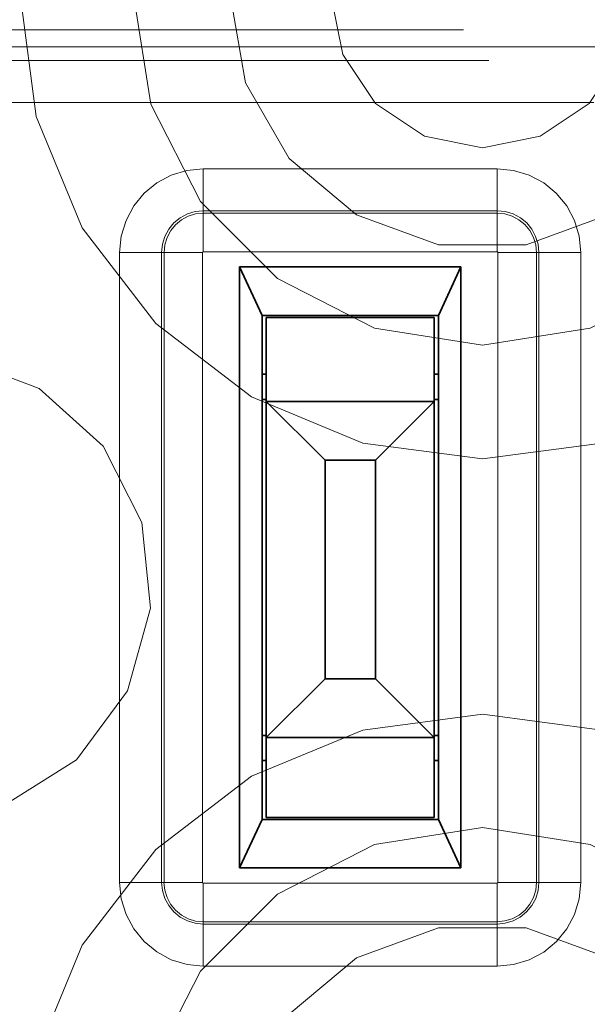
# Model space of a CAD drawing. Units: millimetres. Extents: x 21 to 594, y -420 to -50.
# Drawn here: x 476 to 478, y -208 to -204 of the extents above; entities that cross this region are included whole.
import ezdxf

# ---------------------------------------------------------------- set-up
doc = ezdxf.new("R2010")
doc.units = ezdxf.units.MM
doc.header["$MEASUREMENT"] = 0
for name, pattern in [('AI-Linetype-1218', [12.7, 6.35, -1.27, 1.27, -1.27, 1.27, -1.27]), ('AI-Linetype-1232', [12.7, 6.35, -1.27, 1.27, -1.27, 1.27, -1.27]), ('AI-Linetype-1250', [12.7, 6.35, -1.27, 1.27, -1.27, 1.27, -1.27]), ('AI-Linetype-1303', [12.7, 6.35, -1.27, 1.27, -1.27, 1.27, -1.27]), ('AI-Linetype-1304', [12.7, 6.35, -1.27, 1.27, -1.27, 1.27, -1.27]), ('AI-Linetype-1305', [12.7, 6.35, -1.27, 1.27, -1.27, 1.27, -1.27]), ('AI-Linetype-1306', [12.7, 6.35, -1.27, 1.27, -1.27, 1.27, -1.27]), ('AI-Linetype-1307', [12.7, 6.35, -1.27, 1.27, -1.27, 1.27, -1.27]), ('AI-Linetype-1308', [12.7, 6.35, -1.27, 1.27, -1.27, 1.27, -1.27]), ('AI-Linetype-1309', [12.7, 6.35, -1.27, 1.27, -1.27, 1.27, -1.27]), ('AI-Linetype-1310', [12.7, 6.35, -1.27, 1.27, -1.27, 1.27, -1.27]), ('AI-Linetype-1311', [12.7, 6.35, -1.27, 1.27, -1.27, 1.27, -1.27]), ('AI-Linetype-1312', [12.7, 6.35, -1.27, 1.27, -1.27, 1.27, -1.27]), ('AI-Linetype-1313', [12.7, 6.35, -1.27, 1.27, -1.27, 1.27, -1.27]), ('AI-Linetype-1314', [12.7, 6.35, -1.27, 1.27, -1.27, 1.27, -1.27]), ('AI-Linetype-1315', [12.7, 6.35, -1.27, 1.27, -1.27, 1.27, -1.27]), ('AI-Linetype-1316', [12.7, 6.35, -1.27, 1.27, -1.27, 1.27, -1.27]), ('AI-Linetype-1317', [12.7, 6.35, -1.27, 1.27, -1.27, 1.27, -1.27]), ('AI-Linetype-1318', [12.7, 6.35, -1.27, 1.27, -1.27, 1.27, -1.27]), ('AI-Linetype-1319', [12.7, 6.35, -1.27, 1.27, -1.27, 1.27, -1.27]), ('AI-Linetype-1320', [12.7, 6.35, -1.27, 1.27, -1.27, 1.27, -1.27]), ('AI-Linetype-1321', [12.7, 6.35, -1.27, 1.27, -1.27, 1.27, -1.27]), ('AI-Linetype-1322', [12.7, 6.35, -1.27, 1.27, -1.27, 1.27, -1.27]), ('AI-Linetype-1323', [12.7, 6.35, -1.27, 1.27, -1.27, 1.27, -1.27]), ('AI-Linetype-1326', [12.7, 6.35, -1.27, 1.27, -1.27, 1.27, -1.27]), ('AI-Linetype-1327', [12.7, 6.35, -1.27, 1.27, -1.27, 1.27, -1.27]), ('AI-Linetype-1328', [12.7, 6.35, -1.27, 1.27, -1.27, 1.27, -1.27]), ('AI-Linetype-1380', [12.7, 6.35, -1.27, 1.27, -1.27, 1.27, -1.27]), ('AI-Linetype-1381', [12.7, 6.35, -1.27, 1.27, -1.27, 1.27, -1.27]), ('AI-Linetype-1382', [12.7, 6.35, -1.27, 1.27, -1.27, 1.27, -1.27]), ('AI-Linetype-1383', [12.7, 6.35, -1.27, 1.27, -1.27, 1.27, -1.27]), ('AI-Linetype-1384', [12.7, 6.35, -1.27, 1.27, -1.27, 1.27, -1.27]), ('AI-Linetype-1385', [12.7, 6.35, -1.27, 1.27, -1.27, 1.27, -1.27]), ('AI-Linetype-1386', [12.7, 6.35, -1.27, 1.27, -1.27, 1.27, -1.27]), ('AI-Linetype-1387', [12.7, 6.35, -1.27, 1.27, -1.27, 1.27, -1.27]), ('AI-Linetype-1388', [12.7, 6.35, -1.27, 1.27, -1.27, 1.27, -1.27]), ('AI-Linetype-1389', [12.7, 6.35, -1.27, 1.27, -1.27, 1.27, -1.27]), ('AI-Linetype-1390', [12.7, 6.35, -1.27, 1.27, -1.27, 1.27, -1.27]), ('AI-Linetype-1393', [12.7, 6.35, -1.27, 1.27, -1.27, 1.27, -1.27]), ('AI-Linetype-1394', [12.7, 6.35, -1.27, 1.27, -1.27, 1.27, -1.27]), ('AI-Linetype-1395', [12.7, 6.35, -1.27, 1.27, -1.27, 1.27, -1.27]), ('AI-Linetype-1396', [12.7, 6.35, -1.27, 1.27, -1.27, 1.27, -1.27]), ('AI-Linetype-1399', [12.7, 6.35, -1.27, 1.27, -1.27, 1.27, -1.27]), ('AI-Linetype-1458', [12.7, 6.35, -1.27, 1.27, -1.27, 1.27, -1.27]), ('AI-Linetype-1475', [12.7, 6.35, -1.27, 1.27, -1.27, 1.27, -1.27]), ('AI-Linetype-1476', [12.7, 6.35, -1.27, 1.27, -1.27, 1.27, -1.27]), ('AI-Linetype-1477', [12.7, 6.35, -1.27, 1.27, -1.27, 1.27, -1.27]), ('AI-Linetype-1478', [12.7, 6.35, -1.27, 1.27, -1.27, 1.27, -1.27]), ('AI-Linetype-1479', [12.7, 6.35, -1.27, 1.27, -1.27, 1.27, -1.27]), ('AI-Linetype-1480', [12.7, 6.35, -1.27, 1.27, -1.27, 1.27, -1.27]), ('AI-Linetype-1481', [12.7, 6.35, -1.27, 1.27, -1.27, 1.27, -1.27]), ('AI-Linetype-1482', [12.7, 6.35, -1.27, 1.27, -1.27, 1.27, -1.27]), ('AI-Linetype-1483', [12.7, 6.35, -1.27, 1.27, -1.27, 1.27, -1.27]), ('AI-Linetype-1484', [12.7, 6.35, -1.27, 1.27, -1.27, 1.27, -1.27]), ('AI-Linetype-1485', [12.7, 6.35, -1.27, 1.27, -1.27, 1.27, -1.27]), ('AI-Linetype-1490', [12.7, 6.35, -1.27, 1.27, -1.27, 1.27, -1.27]), ('AI-Linetype-1491', [12.7, 6.35, -1.27, 1.27, -1.27, 1.27, -1.27]), ('AI-Linetype-1492', [12.7, 6.35, -1.27, 1.27, -1.27, 1.27, -1.27]), ('AI-Linetype-1493', [12.7, 6.35, -1.27, 1.27, -1.27, 1.27, -1.27]), ('AI-Linetype-1496', [12.7, 6.35, -1.27, 1.27, -1.27, 1.27, -1.27])]:
    doc.linetypes.add(name, pattern=pattern)
doc.layers.add('Lag 1', color=7, linetype='Continuous', lineweight=0)

# ---------------------------------------------------------------- blocks, each defined once
blk = doc.blocks.new('Block_40')
at = {"layer": 'Lag 1', "color": 18, "linetype": 'AI-Linetype-1218', "lineweight": 18, "true_color": 0x010101}
blk.add_line((470.9397, -203.8113), (478.0729, -203.8113), dxfattribs=at)
at = {"layer": 'Lag 1', "color": 18, "linetype": 'AI-Linetype-1232', "lineweight": 18, "true_color": 0x010101}
blk.add_line((478.073, -203.878), (470.9398, -203.878), dxfattribs=at)
at = {"layer": 'Lag 1', "color": 18, "linetype": 'AI-Linetype-1250', "lineweight": 18, "true_color": 0x010101}
blk.add_line((471.0397, -203.9327), (477.9732, -203.9327), dxfattribs=at)
at = {"layer": 'Lag 1', "color": 18, "linetype": 'AI-Linetype-1458', "lineweight": 18, "true_color": 0x010101}
blk.add_line((477.8064, -204.0994), (471.2062, -204.0994), dxfattribs=at)
at = {"layer": 'Lag 1', "color": 18, "linetype": 'AI-Linetype-1485', "lineweight": 18, "true_color": 0x010101}
blk.add_line((476.2563, -204.3622), (477.4229, -204.3622), dxfattribs=at)
at = {"layer": 'Lag 1', "color": 18, "linetype": 'AI-Linetype-1387', "lineweight": 18, "true_color": 0x010101}
blk.add_line((476.2563, -204.5383), (476.2563, -204.5288), dxfattribs=at)
at = {"layer": 'Lag 1', "color": 18, "linetype": 'AI-Linetype-1388', "lineweight": 18, "true_color": 0x010101}
blk.add_line((477.423, -204.5289), (476.2563, -204.5289), dxfattribs=at)
at = {"layer": 'Lag 1', "color": 18, "linetype": 'AI-Linetype-1319', "lineweight": 18, "true_color": 0x010101}
blk.add_line((476.2563, -204.5383), (477.4229, -204.5383), dxfattribs=at)
at = {"layer": 'Lag 1', "color": 18, "linetype": 'AI-Linetype-1385', "lineweight": 18, "true_color": 0x010101}
blk.add_line((477.423, -204.5383), (477.423, -204.5288), dxfattribs=at)
at = {"layer": 'Lag 1', "color": 18, "linetype": 'AI-Linetype-1496', "lineweight": 18, "true_color": 0x010101}
blk.add_line((475.9245, -207.1941), (475.9245, -204.694), dxfattribs=at)
at = {"layer": 'Lag 1', "color": 18, "linetype": 'AI-Linetype-1395', "lineweight": 18, "true_color": 0x010101}
blk.add_line((476.1005, -204.6941), (476.091, -204.6941), dxfattribs=at)
at = {"layer": 'Lag 1', "color": 18, "linetype": 'AI-Linetype-1399', "lineweight": 18, "true_color": 0x010101}
blk.add_line((476.0912, -204.6941), (476.0912, -207.1943), dxfattribs=at)
at = {"layer": 'Lag 1', "color": 18, "linetype": 'AI-Linetype-1328', "lineweight": 18, "true_color": 0x010101}
blk.add_line((476.1005, -207.1941), (476.1005, -204.694), dxfattribs=at)
at = {"layer": 'Lag 1', "color": 18, "linetype": 'AI-Linetype-1315', "lineweight": 18, "true_color": 0x010101}
blk.add_line((476.2539, -204.6941), (476.2539, -207.1943), dxfattribs=at)
at = {"layer": 'Lag 1', "color": 18, "linetype": 'AI-Linetype-1317', "lineweight": 18, "true_color": 0x010101}
blk.add_line((477.423, -204.6916), (476.2563, -204.6916), dxfattribs=at)
at = {"layer": 'Lag 1', "color": 18, "linetype": 'AI-Linetype-1311', "lineweight": 18, "true_color": 0x010101}
blk.add_line((477.4254, -207.1941), (477.4254, -204.694), dxfattribs=at)
at = {"layer": 'Lag 1', "color": 18, "linetype": 'AI-Linetype-1312', "lineweight": 18, "true_color": 0x010101}
blk.add_line((477.5788, -204.6941), (477.5788, -207.1943), dxfattribs=at)
at = {"layer": 'Lag 1', "color": 18, "linetype": 'AI-Linetype-1380', "lineweight": 18, "true_color": 0x010101}
blk.add_line((477.5788, -204.6941), (477.5883, -204.6941), dxfattribs=at)
at = {"layer": 'Lag 1', "color": 18, "linetype": 'AI-Linetype-1381', "lineweight": 18, "true_color": 0x010101}
blk.add_line((477.5882, -207.1941), (477.5882, -204.694), dxfattribs=at)
at = {"layer": 'Lag 1', "color": 18, "linetype": 'AI-Linetype-1476', "lineweight": 18, "true_color": 0x010101}
blk.add_line((477.7549, -204.6941), (477.7549, -207.1943), dxfattribs=at)
at = {"layer": 'Lag 1', "color": 18, "linetype": 'AI-Linetype-1394', "lineweight": 18, "true_color": 0x010101}
blk.add_line((476.1005, -207.1941), (476.091, -207.1941), dxfattribs=at)
at = {"layer": 'Lag 1', "color": 18, "linetype": 'AI-Linetype-1313', "lineweight": 18, "true_color": 0x010101}
blk.add_line((476.2563, -207.1965), (477.4229, -207.1965), dxfattribs=at)
at = {"layer": 'Lag 1', "color": 18, "linetype": 'AI-Linetype-1382', "lineweight": 18, "true_color": 0x010101}
blk.add_line((477.5788, -207.1941), (477.5883, -207.1941), dxfattribs=at)
at = {"layer": 'Lag 1', "color": 18, "linetype": 'AI-Linetype-1320', "lineweight": 18, "true_color": 0x010101}
blk.add_line((477.423, -207.3499), (476.2563, -207.3499), dxfattribs=at)
at = {"layer": 'Lag 1', "color": 18, "linetype": 'AI-Linetype-1390', "lineweight": 18, "true_color": 0x010101}
blk.add_line((476.2563, -207.3499), (476.2563, -207.3594), dxfattribs=at)
at = {"layer": 'Lag 1', "color": 18, "linetype": 'AI-Linetype-1389', "lineweight": 18, "true_color": 0x010101}
blk.add_line((476.2563, -207.3593), (477.4229, -207.3593), dxfattribs=at)
at = {"layer": 'Lag 1', "color": 18, "linetype": 'AI-Linetype-1384', "lineweight": 18, "true_color": 0x010101}
blk.add_line((477.423, -207.3499), (477.423, -207.3594), dxfattribs=at)
at = {"layer": 'Lag 1', "color": 18, "linetype": 'AI-Linetype-1482', "lineweight": 18, "true_color": 0x010101}
blk.add_line((477.423, -207.526), (476.2563, -207.526), dxfattribs=at)
at = {"layer": 'Lag 1', "color": 18, "linetype": 'AI-Linetype-1492', "lineweight": 18, "true_color": 0x010101}
blk.add_lwpolyline([(475.9245, -204.6941), (475.9308, -204.6292), (475.9499, -204.5671), (475.9802, -204.5096), (476.0218, -204.4595), (476.0719, -204.4182), (476.1294, -204.3876), (476.1915, -204.3685), (476.2564, -204.3622)], dxfattribs=at)
at = {"layer": 'Lag 1', "color": 18, "linetype": 'AI-Linetype-1484', "lineweight": 18, "true_color": 0x010101}
blk.add_lwpolyline([(476.2563, -204.3622), (476.2563, -204.3947), (476.2563, -204.4257), (476.2563, -204.4543), (476.2563, -204.4797), (476.2563, -204.5002), (476.2563, -204.5157), (476.2563, -204.5255), (476.2563, -204.5287)], dxfattribs=at)
at = {"layer": 'Lag 1', "color": 18, "linetype": 'AI-Linetype-1479', "lineweight": 18, "true_color": 0x010101}
blk.add_lwpolyline([(477.423, -204.3622), (477.4879, -204.3686), (477.55, -204.3876), (477.6075, -204.4183), (477.6576, -204.4596), (477.6989, -204.5097), (477.7295, -204.5672), (477.7486, -204.6293), (477.7549, -204.6942)], dxfattribs=at)
at = {"layer": 'Lag 1', "color": 18, "linetype": 'AI-Linetype-1478', "lineweight": 18, "true_color": 0x010101}
blk.add_lwpolyline([(477.423, -204.5289), (477.423, -204.5253), (477.423, -204.5158), (477.423, -204.5003), (477.423, -204.4795), (477.423, -204.4544), (477.423, -204.4255), (477.423, -204.3945), (477.423, -204.3623)], dxfattribs=at)
at = {"layer": 'Lag 1', "color": 18, "linetype": 'AI-Linetype-1396', "lineweight": 18, "true_color": 0x010101}
blk.add_lwpolyline([(476.2563, -204.5289), (476.2242, -204.532), (476.1932, -204.5416), (476.1646, -204.5567), (476.1396, -204.5772), (476.1191, -204.6022), (476.1036, -204.6308), (476.0944, -204.6619), (476.0912, -204.694)], dxfattribs=at)
at = {"layer": 'Lag 1', "color": 18, "linetype": 'AI-Linetype-1326', "lineweight": 18, "true_color": 0x010101}
blk.add_lwpolyline([(476.1005, -204.6941), (476.1037, -204.6638), (476.1125, -204.6345), (476.127, -204.6077), (476.1464, -204.5841), (476.1697, -204.5647), (476.1968, -204.5502), (476.2258, -204.5414), (476.2564, -204.5382)], dxfattribs=at)
at = {"layer": 'Lag 1', "color": 18, "linetype": 'AI-Linetype-1318', "lineweight": 18, "true_color": 0x010101}
blk.add_lwpolyline([(476.2563, -204.5383), (476.2563, -204.5415), (476.2563, -204.5503), (476.2563, -204.5648), (476.2563, -204.5838), (476.2563, -204.6068), (476.2563, -204.6332), (476.2563, -204.6618), (476.2563, -204.6918)], dxfattribs=at)
at = {"layer": 'Lag 1', "color": 18, "linetype": 'AI-Linetype-1308', "lineweight": 18, "true_color": 0x010101}
blk.add_lwpolyline([(477.423, -204.6916), (477.423, -204.662), (477.423, -204.6334), (477.423, -204.607), (477.423, -204.5837), (477.423, -204.5646), (477.423, -204.5505), (477.423, -204.5414), (477.423, -204.5382)], dxfattribs=at)
at = {"layer": 'Lag 1', "color": 18, "linetype": 'AI-Linetype-1309', "lineweight": 18, "true_color": 0x010101}
blk.add_lwpolyline([(477.423, -204.5383), (477.4533, -204.5412), (477.4826, -204.5503), (477.5094, -204.5644), (477.533, -204.5838), (477.5524, -204.6075), (477.5669, -204.6346), (477.5757, -204.6636), (477.5789, -204.6942)], dxfattribs=at)
at = {"layer": 'Lag 1', "color": 18, "linetype": 'AI-Linetype-1386', "lineweight": 18, "true_color": 0x010101}
blk.add_lwpolyline([(477.5882, -204.6941), (477.585, -204.662), (477.5755, -204.631), (477.5603, -204.6024), (477.5399, -204.5773), (477.5148, -204.5569), (477.4862, -204.5414), (477.4552, -204.5322), (477.4231, -204.529)], dxfattribs=at)
at = {"layer": 'Lag 1', "color": 18, "linetype": 'AI-Linetype-1493', "lineweight": 18, "true_color": 0x010101}
blk.add_lwpolyline([(475.9245, -204.6941), (475.9569, -204.6941), (475.988, -204.6941), (476.0166, -204.6941), (476.0419, -204.6941), (476.0624, -204.6941), (476.0779, -204.6941), (476.0878, -204.6941), (476.091, -204.6941)], dxfattribs=at)
at = {"layer": 'Lag 1', "color": 18, "linetype": 'AI-Linetype-1327', "lineweight": 18, "true_color": 0x010101}
blk.add_lwpolyline([(476.1005, -204.6941), (476.1037, -204.6941), (476.1125, -204.6941), (476.127, -204.6941), (476.146, -204.6941), (476.169, -204.6941), (476.1954, -204.6941), (476.224, -204.6941), (476.254, -204.6941)], dxfattribs=at)
at = {"layer": 'Lag 1', "color": 18, "linetype": 'AI-Linetype-1316', "lineweight": 18, "true_color": 0x010101}
blk.add_lwpolyline([(476.2563, -204.6916), (476.256, -204.6916), (476.2553, -204.692), (476.2549, -204.692), (476.2546, -204.6923), (476.2542, -204.6927), (476.2542, -204.6931), (476.2538, -204.6938), (476.2538, -204.6941)], dxfattribs=at)
at = {"layer": 'Lag 1', "color": 18, "linetype": 'AI-Linetype-1307', "lineweight": 18, "true_color": 0x010101}
blk.add_lwpolyline([(477.4254, -204.6941), (477.4254, -204.6938), (477.4254, -204.6931), (477.4251, -204.6927), (477.4247, -204.6924), (477.4244, -204.692), (477.424, -204.692), (477.4233, -204.6917), (477.4229, -204.6917)], dxfattribs=at)
at = {"layer": 'Lag 1', "color": 18, "linetype": 'AI-Linetype-1310', "lineweight": 18, "true_color": 0x010101}
blk.add_lwpolyline([(477.4254, -204.6941), (477.4551, -204.6941), (477.484, -204.6941), (477.5101, -204.6941), (477.5334, -204.6941), (477.5524, -204.6941), (477.5669, -204.6941), (477.5757, -204.6941), (477.5789, -204.6941)], dxfattribs=at)
at = {"layer": 'Lag 1', "color": 18, "linetype": 'AI-Linetype-1475', "lineweight": 18, "true_color": 0x010101}
blk.add_lwpolyline([(477.5882, -204.6941), (477.5917, -204.6941), (477.6013, -204.6941), (477.6168, -204.6941), (477.6376, -204.6941), (477.6626, -204.6941), (477.6916, -204.6941), (477.7226, -204.6941), (477.7547, -204.6941)], dxfattribs=at)
at = {"layer": 'Lag 1', "color": 18, "linetype": 'AI-Linetype-1490', "lineweight": 18, "true_color": 0x010101}
blk.add_lwpolyline([(476.2563, -207.526), (476.1918, -207.5197), (476.1293, -207.5006), (476.0718, -207.4699), (476.0217, -207.4286), (475.9804, -207.3785), (475.9498, -207.321), (475.9307, -207.2589), (475.9244, -207.194)], dxfattribs=at)
at = {"layer": 'Lag 1', "color": 18, "linetype": 'AI-Linetype-1491', "lineweight": 18, "true_color": 0x010101}
blk.add_lwpolyline([(475.9245, -207.1941), (475.9569, -207.1941), (475.988, -207.1941), (476.0166, -207.1941), (476.0419, -207.1941), (476.0624, -207.1941), (476.0779, -207.1941), (476.0878, -207.1941), (476.091, -207.1941)], dxfattribs=at)
at = {"layer": 'Lag 1', "color": 18, "linetype": 'AI-Linetype-1393', "lineweight": 18, "true_color": 0x010101}
blk.add_lwpolyline([(476.0912, -207.1941), (476.0943, -207.2262), (476.1038, -207.2572), (476.119, -207.2858), (476.1395, -207.3109), (476.1645, -207.3313), (476.1931, -207.3469), (476.2241, -207.356), (476.2562, -207.3592)], dxfattribs=at)
at = {"layer": 'Lag 1', "color": 18, "linetype": 'AI-Linetype-1322', "lineweight": 18, "true_color": 0x010101}
blk.add_lwpolyline([(476.2563, -207.3499), (476.226, -207.347), (476.1967, -207.3379), (476.1699, -207.3238), (476.1463, -207.3044), (476.1269, -207.2807), (476.1124, -207.2536), (476.1036, -207.2246), (476.1004, -207.1939)], dxfattribs=at)
at = {"layer": 'Lag 1', "color": 18, "linetype": 'AI-Linetype-1323', "lineweight": 18, "true_color": 0x010101}
blk.add_lwpolyline([(476.1005, -207.1941), (476.1037, -207.1941), (476.1125, -207.1941), (476.127, -207.1941), (476.146, -207.1941), (476.169, -207.1941), (476.1954, -207.1941), (476.224, -207.1941), (476.254, -207.1941)], dxfattribs=at)
at = {"layer": 'Lag 1', "color": 18, "linetype": 'AI-Linetype-1314', "lineweight": 18, "true_color": 0x010101}
blk.add_lwpolyline([(476.2539, -207.1941), (476.2539, -207.1945), (476.2539, -207.1952), (476.2543, -207.1955), (476.2546, -207.1959), (476.255, -207.1962), (476.2553, -207.1962), (476.2557, -207.1966), (476.2564, -207.1966)], dxfattribs=at)
at = {"layer": 'Lag 1', "color": 18, "linetype": 'AI-Linetype-1321', "lineweight": 18, "true_color": 0x010101}
blk.add_lwpolyline([(476.2563, -207.3499), (476.2563, -207.3467), (476.2563, -207.3379), (476.2563, -207.3234), (476.2563, -207.3044), (476.2563, -207.2814), (476.2563, -207.255), (476.2563, -207.2264), (476.2563, -207.1964)], dxfattribs=at)
at = {"layer": 'Lag 1', "color": 18, "linetype": 'AI-Linetype-1305', "lineweight": 18, "true_color": 0x010101}
blk.add_lwpolyline([(477.5788, -207.1941), (477.5759, -207.2244), (477.5668, -207.2537), (477.5527, -207.2805), (477.5333, -207.3042), (477.5096, -207.3236), (477.4825, -207.338), (477.4535, -207.3469), (477.4229, -207.35)], dxfattribs=at)
at = {"layer": 'Lag 1', "color": 18, "linetype": 'AI-Linetype-1480', "lineweight": 18, "true_color": 0x010101}
blk.add_lwpolyline([(477.7549, -207.1941), (477.7485, -207.259), (477.7298, -207.3211), (477.6991, -207.3786), (477.6579, -207.4287), (477.6074, -207.47), (477.5499, -207.5007), (477.4878, -207.5197), (477.4229, -207.5261)], dxfattribs=at)
at = {"layer": 'Lag 1', "color": 18, "linetype": 'AI-Linetype-1303', "lineweight": 18, "true_color": 0x010101}
blk.add_lwpolyline([(477.423, -207.1965), (477.4233, -207.1965), (477.424, -207.1962), (477.4244, -207.1962), (477.4247, -207.1958), (477.4251, -207.1955), (477.4251, -207.1951), (477.4254, -207.1944), (477.4254, -207.1941)], dxfattribs=at)
at = {"layer": 'Lag 1', "color": 18, "linetype": 'AI-Linetype-1383', "lineweight": 18, "true_color": 0x010101}
blk.add_lwpolyline([(477.423, -207.3593), (477.4551, -207.3561), (477.4861, -207.3466), (477.5147, -207.3314), (477.5397, -207.311), (477.5605, -207.2859), (477.5757, -207.2574), (477.5849, -207.2263), (477.588, -207.1942)], dxfattribs=at)
at = {"layer": 'Lag 1', "color": 18, "linetype": 'AI-Linetype-1306', "lineweight": 18, "true_color": 0x010101}
blk.add_lwpolyline([(477.423, -207.1965), (477.423, -207.2262), (477.423, -207.2547), (477.423, -207.2812), (477.423, -207.3045), (477.423, -207.3235), (477.423, -207.3376), (477.423, -207.3468), (477.423, -207.35)], dxfattribs=at)
at = {"layer": 'Lag 1', "color": 18, "linetype": 'AI-Linetype-1304', "lineweight": 18, "true_color": 0x010101}
blk.add_lwpolyline([(477.4254, -207.1941), (477.4551, -207.1941), (477.484, -207.1941), (477.5101, -207.1941), (477.5334, -207.1941), (477.5524, -207.1941), (477.5669, -207.1941), (477.5757, -207.1941), (477.5789, -207.1941)], dxfattribs=at)
at = {"layer": 'Lag 1', "color": 18, "linetype": 'AI-Linetype-1477', "lineweight": 18, "true_color": 0x010101}
blk.add_lwpolyline([(477.5882, -207.1941), (477.5917, -207.1941), (477.6013, -207.1941), (477.6168, -207.1941), (477.6376, -207.1941), (477.6626, -207.1941), (477.6916, -207.1941), (477.7226, -207.1941), (477.7547, -207.1941)], dxfattribs=at)
at = {"layer": 'Lag 1', "color": 18, "linetype": 'AI-Linetype-1483', "lineweight": 18, "true_color": 0x010101}
blk.add_lwpolyline([(476.2563, -207.526), (476.2563, -207.4935), (476.2563, -207.4625), (476.2563, -207.4339), (476.2563, -207.4085), (476.2563, -207.388), (476.2563, -207.3725), (476.2563, -207.3627), (476.2563, -207.3595)], dxfattribs=at)
at = {"layer": 'Lag 1', "color": 18, "linetype": 'AI-Linetype-1481', "lineweight": 18, "true_color": 0x010101}
blk.add_lwpolyline([(477.423, -207.3593), (477.423, -207.3628), (477.423, -207.3724), (477.423, -207.3879), (477.423, -207.4087), (477.423, -207.4338), (477.423, -207.4627), (477.423, -207.4937), (477.423, -207.5258)], dxfattribs=at)
at = {"layer": 'Lag 1', "color": 18, "lineweight": 35, "true_color": 0x010101}
for points, knots in [([(477.4897, -202.9606), (477.4897, -202.9606), (477.8798, -202.9991), (477.8798, -202.9991), (477.8798, -202.9991), (478.2552, -203.113), (478.2552, -203.113), (478.2552, -203.113), (478.6009, -203.2979), (478.6009, -203.2979), (478.6009, -203.2979), (478.904, -203.5466), (478.904, -203.5466), (478.904, -203.5466), (479.1527, -203.8496), (479.1527, -203.8496), (479.1527, -203.8496), (479.3376, -204.1954), (479.3376, -204.1954), (479.3376, -204.1954), (479.4512, -204.5707), (479.4512, -204.5707), (479.4512, -204.5707), (479.4896, -204.9609), (479.4896, -204.9609)], [0, 0, 0, 0, 1, 1, 1, 2, 2, 2, 3, 3, 3, 4, 4, 4, 5, 5, 5, 6, 6, 6, 7, 7, 7, 8, 8, 8, 8]), ([(479.4896, -204.9609), (479.4896, -204.9609), (479.4512, -204.5707), (479.4512, -204.5707), (479.4512, -204.5707), (479.3376, -204.1954), (479.3376, -204.1954), (479.3376, -204.1954), (479.1527, -203.8496), (479.1527, -203.8496), (479.1527, -203.8496), (478.904, -203.5466), (478.904, -203.5466), (478.904, -203.5466), (478.6009, -203.2979), (478.6009, -203.2979), (478.6009, -203.2979), (478.2552, -203.113), (478.2552, -203.113), (478.2552, -203.113), (477.8798, -202.9991), (477.8798, -202.9991), (477.8798, -202.9991), (477.4897, -202.9606), (477.4897, -202.9606)], [0, 0, 0, 0, 1, 1, 1, 2, 2, 2, 3, 3, 3, 4, 4, 4, 5, 5, 5, 6, 6, 6, 7, 7, 7, 8, 8, 8, 8]), ([(477.1729, -205.2773), (477.1729, -205.2773), (477.1729, -205.2756), (477.1729, -205.2756), (477.1729, -205.2756), (477.1729, -205.2699), (477.1729, -205.2699), (477.1729, -205.2699), (477.1729, -205.2607), (477.1729, -205.2607), (477.1729, -205.2607), (477.1729, -205.248), (477.1729, -205.248), (477.1729, -205.248), (477.1729, -205.2329), (477.1729, -205.2329), (477.1729, -205.2329), (477.1729, -205.2156), (477.1729, -205.2156), (477.1729, -205.2156), (477.1729, -205.1969), (477.1729, -205.1969), (477.1729, -205.1969), (477.1729, -205.1775), (477.1729, -205.1775)], [0, 0, 0, 0, 1, 1, 1, 2, 2, 2, 3, 3, 3, 4, 4, 4, 5, 5, 5, 6, 6, 6, 7, 7, 7, 8, 8, 8, 8]), ([(477.1729, -206.7107), (477.1729, -206.7107), (477.1729, -206.6913), (477.1729, -206.6913), (477.1729, -206.6913), (477.1729, -206.6726), (477.1729, -206.6726), (477.1729, -206.6726), (477.1729, -206.6553), (477.1729, -206.6553), (477.1729, -206.6553), (477.1729, -206.6401), (477.1729, -206.6401), (477.1729, -206.6401), (477.1729, -206.6278), (477.1729, -206.6278), (477.1729, -206.6278), (477.1729, -206.619), (477.1729, -206.619)], [0, 0, 0, 0, 1, 1, 1, 2, 2, 2, 3, 3, 3, 4, 4, 4, 5, 5, 5, 6, 6, 6, 6])]:
    blk.add_open_spline(points, degree=3, knots=knots, dxfattribs=at)
for points in [[(476.4003, -204.7517), (476.4003, -204.7517), (477.2791, -204.7517), (477.2791, -204.7517)], [(476.4003, -207.1365), (476.4003, -207.1365), (476.4003, -204.7517), (476.4003, -204.7517)], [(476.4896, -204.9439), (476.4896, -204.9439), (476.4003, -204.7517), (476.4003, -204.7517)], [(477.2791, -204.7517), (477.2791, -204.7517), (477.1898, -204.9439), (477.1898, -204.9439)], [(477.2791, -204.7517), (477.2791, -204.7517), (477.2791, -207.1365), (477.2791, -207.1365)], [(477.1898, -204.9439), (477.1898, -204.9439), (476.4896, -204.9439), (476.4896, -204.9439)], [(476.4896, -204.9439), (476.4896, -204.9439), (476.4896, -206.9442), (476.4896, -206.9442)], [(476.4896, -204.9439), (476.4896, -204.9439), (476.4896, -205.1775), (476.4896, -205.1775)], [(477.1898, -206.9442), (477.1898, -206.9442), (477.1898, -204.9439), (477.1898, -204.9439)], [(476.5062, -204.9524), (476.5062, -204.9524), (476.5062, -205.2858), (476.5062, -205.2858)], [(477.1729, -204.9524), (477.1729, -204.9524), (476.5062, -204.9524), (476.5062, -204.9524)], [(477.1729, -205.1775), (477.1729, -205.1775), (477.1729, -204.9524), (477.1729, -204.9524)], [(477.1729, -204.9524), (477.1729, -204.9524), (477.1729, -205.2858), (477.1729, -205.2858)], [(477.1731, -204.9524), (477.1731, -204.9524), (477.1731, -204.9524), (477.1731, -204.9524)], [(476.4896, -205.2773), (476.4896, -205.2773), (476.4896, -205.1775), (476.4896, -205.1775)], [(476.4896, -205.1775), (476.4896, -205.1775), (476.5062, -205.1775), (476.5062, -205.1775)], [(477.1729, -205.1775), (477.1729, -205.1775), (477.1898, -205.1775), (477.1898, -205.1775)], [(476.4896, -205.2773), (476.4896, -205.2773), (476.4896, -206.6108), (476.4896, -206.6108)], [(476.5062, -205.2773), (476.5062, -205.2773), (476.4896, -205.2773), (476.4896, -205.2773)], [(476.4898, -205.2773), (476.4898, -205.2773), (476.4898, -205.2773), (476.4898, -205.2773)], [(476.5062, -205.2858), (476.5062, -205.2858), (476.7397, -205.519), (476.7397, -205.519)], [(476.5062, -205.2858), (476.5062, -205.2858), (477.1729, -205.2858), (477.1729, -205.2858)], [(476.5062, -206.619), (476.5062, -206.619), (476.5062, -205.2858), (476.5062, -205.2858)], [(477.1729, -205.2858), (477.1729, -205.2858), (476.9397, -205.519), (476.9397, -205.519)], [(477.1729, -205.2773), (477.1729, -205.2773), (477.1729, -205.2858), (477.1729, -205.2858)], [(477.1898, -205.2773), (477.1898, -205.2773), (477.1729, -205.2773), (477.1729, -205.2773)], [(477.1729, -205.2858), (477.1729, -205.2858), (477.1729, -206.619), (477.1729, -206.619)], [(477.1729, -205.2858), (477.1729, -205.2858), (477.1729, -206.619), (477.1729, -206.619)], [(477.1731, -205.2773), (477.1731, -205.2773), (477.1731, -205.2773), (477.1731, -205.2773)], [(476.9397, -205.519), (476.9397, -205.519), (476.7397, -205.519), (476.7397, -205.519)], [(476.7397, -205.519), (476.7397, -205.519), (476.7397, -206.3858), (476.7397, -206.3858)], [(476.9397, -206.3858), (476.9397, -206.3858), (476.9397, -205.519), (476.9397, -205.519)], [(476.5062, -206.619), (476.5062, -206.619), (476.7397, -206.3858), (476.7397, -206.3858)], [(476.7397, -206.3858), (476.7397, -206.3858), (476.9397, -206.3858), (476.9397, -206.3858)], [(477.1729, -206.619), (477.1729, -206.619), (476.9397, -206.3858), (476.9397, -206.3858)], [(476.4896, -206.7107), (476.4896, -206.7107), (476.4896, -206.6108), (476.4896, -206.6108)], [(476.4896, -206.6108), (476.4896, -206.6108), (476.5062, -206.6108), (476.5062, -206.6108)], [(476.4898, -206.6108), (476.4898, -206.6108), (476.4898, -206.6108), (476.4898, -206.6108)], [(476.5062, -206.619), (476.5062, -206.619), (476.5062, -206.9358), (476.5062, -206.9358)], [(477.1729, -206.619), (477.1729, -206.619), (476.5062, -206.619), (476.5062, -206.619)], [(477.1729, -206.6108), (477.1729, -206.6108), (477.1898, -206.6108), (477.1898, -206.6108)], [(477.1729, -206.619), (477.1729, -206.619), (477.1729, -206.9358), (477.1729, -206.9358)], [(476.4896, -206.7107), (476.4896, -206.7107), (476.4896, -206.9442), (476.4896, -206.9442)], [(476.5062, -206.7107), (476.5062, -206.7107), (476.4896, -206.7107), (476.4896, -206.7107)], [(477.1729, -206.9358), (477.1729, -206.9358), (477.1729, -206.7107), (477.1729, -206.7107)], [(477.1898, -206.7107), (477.1898, -206.7107), (477.1729, -206.7107), (477.1729, -206.7107)], [(477.1729, -206.9358), (477.1729, -206.9358), (476.5062, -206.9358), (476.5062, -206.9358)], [(477.1731, -206.9357), (477.1731, -206.9357), (477.1731, -206.9357), (477.1731, -206.9357)], [(476.4003, -207.1365), (476.4003, -207.1365), (476.4896, -206.9442), (476.4896, -206.9442)], [(476.4896, -206.9442), (476.4896, -206.9442), (477.1898, -206.9442), (477.1898, -206.9442)], [(477.1898, -206.9442), (477.1898, -206.9442), (477.2791, -207.1365), (477.2791, -207.1365)], [(477.2791, -207.1365), (477.2791, -207.1365), (476.4003, -207.1365), (476.4003, -207.1365)]]:
    blk.add_open_spline(points, degree=3, dxfattribs=at)

msp = doc.modelspace()

# ---------------------------------------------------------------- linework, layer by layer
at = {"layer": 'Lag 1', "color": 250, "lineweight": 18, "true_color": 0x1d1d1b}
for points, knots in [([(475.5307, -203.6799), (475.5307, -203.6799), (475.5931, -204.1544), (475.5931, -204.1544), (475.5931, -204.1544), (475.7762, -204.5964), (475.7762, -204.5964), (475.7762, -204.5964), (476.0676, -204.976), (476.0676, -204.976), (476.0676, -204.976), (476.4472, -205.2674), (476.4472, -205.2674), (476.4472, -205.2674), (476.8896, -205.4505), (476.8896, -205.4505), (476.8896, -205.4505), (477.3641, -205.513), (477.3641, -205.513), (477.3641, -205.513), (477.8386, -205.4505), (477.8386, -205.4505), (477.8386, -205.4505), (478.2806, -205.2674), (478.2806, -205.2674), (478.2806, -205.2674), (478.6605, -204.976), (478.6605, -204.976), (478.6605, -204.976), (478.9516, -204.5964), (478.9516, -204.5964), (478.9516, -204.5964), (479.135, -204.1544), (479.135, -204.1544), (479.135, -204.1544), (479.1975, -203.6799), (479.1975, -203.6799), (479.1975, -203.6799), (479.135, -203.2054), (479.135, -203.2054), (479.135, -203.2054), (478.9516, -202.7631), (478.9516, -202.7631), (478.9516, -202.7631), (478.6605, -202.3835), (478.6605, -202.3835), (478.6605, -202.3835), (478.2806, -202.0921), (478.2806, -202.0921), (478.2806, -202.0921), (477.8386, -201.909), (477.8386, -201.909), (477.8386, -201.909), (477.3641, -201.8466), (477.3641, -201.8466), (477.3641, -201.8466), (476.8896, -201.909), (476.8896, -201.909), (476.8896, -201.909), (476.4472, -202.0921), (476.4472, -202.0921), (476.4472, -202.0921), (476.0676, -202.3835), (476.0676, -202.3835), (476.0676, -202.3835), (475.7762, -202.7631), (475.7762, -202.7631), (475.7762, -202.7631), (475.5931, -203.2054), (475.5931, -203.2054), (475.5931, -203.2054), (475.5307, -203.6799), (475.5307, -203.6799)], [0, 0, 0, 0, 1, 1, 1, 2, 2, 2, 3, 3, 3, 4, 4, 4, 5, 5, 5, 6, 6, 6, 7, 7, 7, 8, 8, 8, 9, 9, 9, 10, 10, 10, 11, 11, 11, 12, 12, 12, 13, 13, 13, 14, 14, 14, 15, 15, 15, 16, 16, 16, 17, 17, 17, 18, 18, 18, 19, 19, 19, 20, 20, 20, 21, 21, 21, 22, 22, 22, 23, 23, 23, 24, 24, 24, 24]), ([(478.7473, -203.6789), (478.7473, -203.6789), (478.6796, -204.1064), (478.6796, -204.1064), (478.6796, -204.1064), (478.4831, -204.492), (478.4831, -204.492), (478.4831, -204.492), (478.1772, -204.7982), (478.1772, -204.7982), (478.1772, -204.7982), (477.7917, -204.9947), (477.7917, -204.9947), (477.7917, -204.9947), (477.3641, -205.0621), (477.3641, -205.0621), (477.3641, -205.0621), (476.9365, -204.9947), (476.9365, -204.9947), (476.9365, -204.9947), (476.5509, -204.7982), (476.5509, -204.7982), (476.5509, -204.7982), (476.2451, -204.492), (476.2451, -204.492), (476.2451, -204.492), (476.0486, -204.1064), (476.0486, -204.1064), (476.0486, -204.1064), (475.9808, -203.6789), (475.9808, -203.6789)], [0, 0, 0, 0, 1, 1, 1, 2, 2, 2, 3, 3, 3, 4, 4, 4, 5, 5, 5, 6, 6, 6, 7, 7, 7, 8, 8, 8, 9, 9, 9, 10, 10, 10, 10]), ([(475.9808, -203.6789), (475.9808, -203.6789), (476.0486, -204.1064), (476.0486, -204.1064), (476.0486, -204.1064), (476.2451, -204.492), (476.2451, -204.492), (476.2451, -204.492), (476.5509, -204.7982), (476.5509, -204.7982), (476.5509, -204.7982), (476.9365, -204.9947), (476.9365, -204.9947), (476.9365, -204.9947), (477.3641, -205.0621), (477.3641, -205.0621), (477.3641, -205.0621), (477.7917, -204.9947), (477.7917, -204.9947), (477.7917, -204.9947), (478.1772, -204.7982), (478.1772, -204.7982), (478.1772, -204.7982), (478.4831, -204.492), (478.4831, -204.492), (478.4831, -204.492), (478.6796, -204.1064), (478.6796, -204.1064), (478.6796, -204.1064), (478.7473, -203.6789), (478.7473, -203.6789)], [0, 0, 0, 0, 1, 1, 1, 2, 2, 2, 3, 3, 3, 4, 4, 4, 5, 5, 5, 6, 6, 6, 7, 7, 7, 8, 8, 8, 9, 9, 9, 10, 10, 10, 10]), ([(476.364, -203.6789), (476.364, -203.6789), (476.4243, -204.0211), (476.4243, -204.0211), (476.4243, -204.0211), (476.5978, -204.3216), (476.5978, -204.3216), (476.5978, -204.3216), (476.8642, -204.5449), (476.8642, -204.5449), (476.8642, -204.5449), (477.1905, -204.6638), (477.1905, -204.6638), (477.1905, -204.6638), (477.5376, -204.6638), (477.5376, -204.6638), (477.5376, -204.6638), (477.864, -204.5449), (477.864, -204.5449), (477.864, -204.5449), (478.13, -204.3216), (478.13, -204.3216), (478.13, -204.3216), (478.3039, -204.0211), (478.3039, -204.0211), (478.3039, -204.0211), (478.3642, -203.6789), (478.3642, -203.6789)], [0, 0, 0, 0, 1, 1, 1, 2, 2, 2, 3, 3, 3, 4, 4, 4, 5, 5, 5, 6, 6, 6, 7, 7, 7, 8, 8, 8, 9, 9, 9, 9]), ([(476.764, -203.6789), (476.764, -203.6789), (476.8099, -203.9085), (476.8099, -203.9085), (476.8099, -203.9085), (476.9397, -204.1033), (476.9397, -204.1033), (476.9397, -204.1033), (477.1344, -204.2331), (477.1344, -204.2331), (477.1344, -204.2331), (477.3641, -204.279), (477.3641, -204.279), (477.3641, -204.279), (477.5937, -204.2331), (477.5937, -204.2331), (477.5937, -204.2331), (477.7885, -204.1033), (477.7885, -204.1033), (477.7885, -204.1033), (477.9183, -203.9085), (477.9183, -203.9085), (477.9183, -203.9085), (477.9642, -203.6789), (477.9642, -203.6789)], [0, 0, 0, 0, 1, 1, 1, 2, 2, 2, 3, 3, 3, 4, 4, 4, 5, 5, 5, 6, 6, 6, 7, 7, 7, 8, 8, 8, 8]), ([(476.764, -203.6789), (476.764, -203.6789), (476.8099, -203.9085), (476.8099, -203.9085), (476.8099, -203.9085), (476.9397, -204.1033), (476.9397, -204.1033), (476.9397, -204.1033), (477.1344, -204.2331), (477.1344, -204.2331), (477.1344, -204.2331), (477.3641, -204.279), (477.3641, -204.279)], [0, 0, 0, 0, 1, 1, 1, 2, 2, 2, 3, 3, 3, 4, 4, 4, 4]), ([(474.2296, -205.7793), (474.2296, -205.7793), (474.2004, -206.1187), (474.2004, -206.1187), (474.2004, -206.1187), (474.296, -206.4457), (474.296, -206.4457), (474.296, -206.4457), (474.5034, -206.7159), (474.5034, -206.7159), (474.5034, -206.7159), (474.7944, -206.8934), (474.7944, -206.8934), (474.7944, -206.8934), (475.1299, -206.9534), (475.1299, -206.9534), (475.1299, -206.9534), (475.4644, -206.8884), (475.4644, -206.8884), (475.4644, -206.8884), (475.7526, -206.7071), (475.7526, -206.7071), (475.7526, -206.7071), (475.9558, -206.4337), (475.9558, -206.4337), (475.9558, -206.4337), (476.0468, -206.1053), (476.0468, -206.1053), (476.0468, -206.1053), (476.0129, -205.7663), (476.0129, -205.7663), (476.0129, -205.7663), (475.8588, -205.4625), (475.8588, -205.4625), (475.8588, -205.4625), (475.6051, -205.2346), (475.6051, -205.2346), (475.6051, -205.2346), (475.2866, -205.114), (475.2866, -205.114), (475.2866, -205.114), (474.9461, -205.1164), (474.9461, -205.1164), (474.9461, -205.1164), (474.6293, -205.2417), (474.6293, -205.2417), (474.6293, -205.2417), (474.3792, -205.4731), (474.3792, -205.4731), (474.3792, -205.4731), (474.2296, -205.7793), (474.2296, -205.7793)], [0, 0, 0, 0, 1, 1, 1, 2, 2, 2, 3, 3, 3, 4, 4, 4, 5, 5, 5, 6, 6, 6, 7, 7, 7, 8, 8, 8, 9, 9, 9, 10, 10, 10, 11, 11, 11, 12, 12, 12, 13, 13, 13, 14, 14, 14, 15, 15, 15, 16, 16, 16, 17, 17, 17, 17]), ([(475.5307, -208.3601), (475.5307, -208.3601), (475.5931, -208.8345), (475.5931, -208.8345), (475.5931, -208.8345), (475.7762, -209.2766), (475.7762, -209.2766), (475.7762, -209.2766), (476.0676, -209.6562), (476.0676, -209.6562), (476.0676, -209.6562), (476.4472, -209.9476), (476.4472, -209.9476), (476.4472, -209.9476), (476.8896, -210.1307), (476.8896, -210.1307), (476.8896, -210.1307), (477.3641, -210.1931), (477.3641, -210.1931), (477.3641, -210.1931), (477.8386, -210.1307), (477.8386, -210.1307), (477.8386, -210.1307), (478.2806, -209.9476), (478.2806, -209.9476), (478.2806, -209.9476), (478.6605, -209.6562), (478.6605, -209.6562), (478.6605, -209.6562), (478.9516, -209.2766), (478.9516, -209.2766), (478.9516, -209.2766), (479.135, -208.8345), (479.135, -208.8345), (479.135, -208.8345), (479.1975, -208.3601), (479.1975, -208.3601), (479.1975, -208.3601), (479.135, -207.8856), (479.135, -207.8856), (479.135, -207.8856), (478.9516, -207.4432), (478.9516, -207.4432), (478.9516, -207.4432), (478.6605, -207.0636), (478.6605, -207.0636), (478.6605, -207.0636), (478.2806, -206.7722), (478.2806, -206.7722), (478.2806, -206.7722), (477.8386, -206.5891), (477.8386, -206.5891), (477.8386, -206.5891), (477.3641, -206.5267), (477.3641, -206.5267), (477.3641, -206.5267), (476.8896, -206.5891), (476.8896, -206.5891), (476.8896, -206.5891), (476.4472, -206.7722), (476.4472, -206.7722), (476.4472, -206.7722), (476.0676, -207.0636), (476.0676, -207.0636), (476.0676, -207.0636), (475.7762, -207.4432), (475.7762, -207.4432), (475.7762, -207.4432), (475.5931, -207.8856), (475.5931, -207.8856), (475.5931, -207.8856), (475.5307, -208.3601), (475.5307, -208.3601)], [0, 0, 0, 0, 1, 1, 1, 2, 2, 2, 3, 3, 3, 4, 4, 4, 5, 5, 5, 6, 6, 6, 7, 7, 7, 8, 8, 8, 9, 9, 9, 10, 10, 10, 11, 11, 11, 12, 12, 12, 13, 13, 13, 14, 14, 14, 15, 15, 15, 16, 16, 16, 17, 17, 17, 18, 18, 18, 19, 19, 19, 20, 20, 20, 21, 21, 21, 22, 22, 22, 23, 23, 23, 24, 24, 24, 24]), ([(475.9808, -208.359), (475.9808, -208.359), (476.0486, -207.9314), (476.0486, -207.9314), (476.0486, -207.9314), (476.2451, -207.5458), (476.2451, -207.5458), (476.2451, -207.5458), (476.5509, -207.24), (476.5509, -207.24), (476.5509, -207.24), (476.9365, -207.0435), (476.9365, -207.0435), (476.9365, -207.0435), (477.3641, -206.9758), (477.3641, -206.9758), (477.3641, -206.9758), (477.7917, -207.0435), (477.7917, -207.0435), (477.7917, -207.0435), (478.1772, -207.24), (478.1772, -207.24), (478.1772, -207.24), (478.4831, -207.5458), (478.4831, -207.5458), (478.4831, -207.5458), (478.6796, -207.9314), (478.6796, -207.9314), (478.6796, -207.9314), (478.7473, -208.359), (478.7473, -208.359)], [0, 0, 0, 0, 1, 1, 1, 2, 2, 2, 3, 3, 3, 4, 4, 4, 5, 5, 5, 6, 6, 6, 7, 7, 7, 8, 8, 8, 9, 9, 9, 10, 10, 10, 10]), ([(478.7473, -208.359), (478.7473, -208.359), (478.6796, -207.9314), (478.6796, -207.9314), (478.6796, -207.9314), (478.4831, -207.5458), (478.4831, -207.5458), (478.4831, -207.5458), (478.1772, -207.24), (478.1772, -207.24), (478.1772, -207.24), (477.7917, -207.0435), (477.7917, -207.0435), (477.7917, -207.0435), (477.3641, -206.9758), (477.3641, -206.9758), (477.3641, -206.9758), (476.9365, -207.0435), (476.9365, -207.0435), (476.9365, -207.0435), (476.5509, -207.24), (476.5509, -207.24), (476.5509, -207.24), (476.2451, -207.5458), (476.2451, -207.5458), (476.2451, -207.5458), (476.0486, -207.9314), (476.0486, -207.9314), (476.0486, -207.9314), (475.9808, -208.359), (475.9808, -208.359)], [0, 0, 0, 0, 1, 1, 1, 2, 2, 2, 3, 3, 3, 4, 4, 4, 5, 5, 5, 6, 6, 6, 7, 7, 7, 8, 8, 8, 9, 9, 9, 10, 10, 10, 10]), ([(478.3642, -208.359), (478.3642, -208.359), (478.3039, -208.0172), (478.3039, -208.0172), (478.3039, -208.0172), (478.13, -207.7162), (478.13, -207.7162), (478.13, -207.7162), (477.864, -207.4929), (477.864, -207.4929), (477.864, -207.4929), (477.5376, -207.3744), (477.5376, -207.3744), (477.5376, -207.3744), (477.1905, -207.3744), (477.1905, -207.3744), (477.1905, -207.3744), (476.8642, -207.4929), (476.8642, -207.4929), (476.8642, -207.4929), (476.5978, -207.7162), (476.5978, -207.7162), (476.5978, -207.7162), (476.4243, -208.0172), (476.4243, -208.0172), (476.4243, -208.0172), (476.364, -208.359), (476.364, -208.359)], [0, 0, 0, 0, 1, 1, 1, 2, 2, 2, 3, 3, 3, 4, 4, 4, 5, 5, 5, 6, 6, 6, 7, 7, 7, 8, 8, 8, 9, 9, 9, 9])]:
    msp.add_open_spline(points, degree=3, knots=knots, dxfattribs=at)

# ---------------------------------------------------------------- block references
at = {"layer": 'Lag 1'}
msp.add_blockref('Block_40', (0, 0), dxfattribs=at)

doc.saveas('drawing.dxf')
